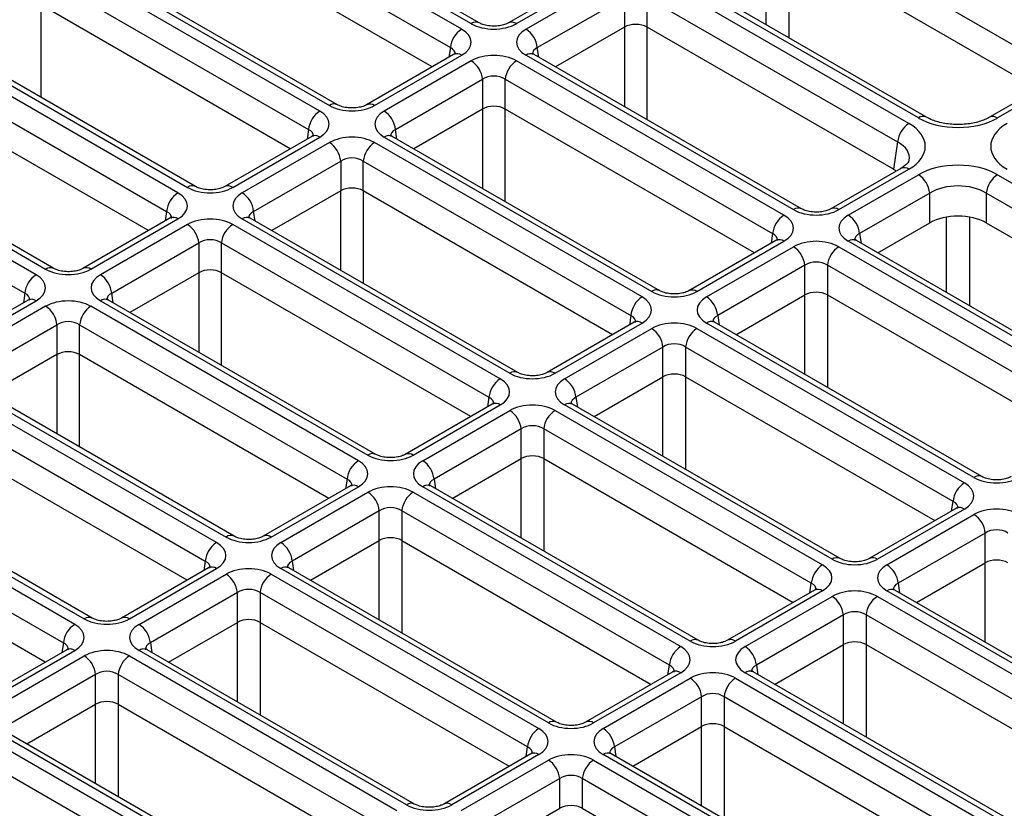
# Model space of a CAD drawing. Units: millimetres. Extents: x 13 to 857, y 90 to 600.
# Drawn here: x 622 to 683, y 440 to 489 of the extents above; entities that cross this region are included whole.
import ezdxf

# ---------------------------------------------------------------- set-up
doc = ezdxf.new("R2010")
doc.units = ezdxf.units.MM
doc.layers.add('319621', color=7, linetype='Continuous')

# ---------------------------------------------------------------- blocks, each defined once
blk = doc.blocks.new('1091705-M_002_ISO_view')
for p, q in [((-46.998, 127.216), (-30.329, 117.594)), ((-29.83, 117.643), (-46.498, 127.266)), ((-30.925, 117.25), (-47.594, 126.872)), ((-48.298, 125.72), (-31.63, 116.098)), ((6.13, 114.71), (-10.539, 124.332)), ((-32.764, 114.9), (-48.298, 123.867)), ((-55.837, 122.114), (-39.168, 112.491)), ((-38.668, 112.541), (-55.337, 122.163)), ((-11.95, 117.527), (-11.95, 122.478)), ((-10.539, 122.479), (4.995, 113.512)), ((-10.536, 122.478), (-10.536, 116.71)), ((-39.764, 112.147), (-56.433, 121.77)), ((-57.137, 120.618), (-40.468, 110.995)), ((-22.586, 120.775), (-28.012, 117.643)), ((-27.512, 117.594), (-22.086, 120.726)), ((-21.491, 120.382), (-26.916, 117.25)), ((-3.061, 111.369), (-18.673, 120.382)), ((-2.465, 111.713), (-18.077, 120.726)), ((-1.965, 111.763), (-17.577, 120.775)), ((-26.212, 116.098), (-20.786, 119.23)), ((-20.786, 119.23), (-20.786, 117.377)), ((-19.377, 119.23), (-3.766, 110.217)), ((-19.377, 117.377), (-19.377, 119.23)), ((-41.603, 109.797), (-57.137, 118.764)), ((-57.134, 112.996), (-57.134, 118.763)), ((-20.786, 117.377), (-25.077, 114.9)), ((-20.789, 117.375), (-20.789, 112.424)), ((-4.024, 108.513), (-19.377, 117.377)), ((-19.375, 111.608), (-19.375, 117.375)), ((-48.603, 107.045), (-65.271, 116.667)), ((-64.676, 117.011), (-48.007, 107.389)), ((-47.507, 107.438), (-64.176, 117.061)), ((-31.63, 116.098), (-31.72, 115.503)), ((-26.122, 115.503), (-26.212, 116.098)), ((-65.976, 115.515), (-49.307, 105.893)), ((-31.425, 115.673), (-36.851, 112.541)), ((-36.351, 112.491), (-30.925, 115.623)), ((-26.916, 115.623), (-10.248, 106.001)), ((-9.748, 106.05), (-26.416, 115.673)), ((-30.329, 115.279), (-35.755, 112.147)), ((-10.843, 105.657), (-27.512, 115.279)), ((-35.051, 110.995), (-29.625, 114.127)), ((-29.625, 114.127), (-29.625, 112.274)), ((-28.216, 114.127), (-11.548, 104.505)), ((-28.216, 112.274), (-28.216, 114.127)), ((6.334, 114.285), (1.965, 111.763)), ((6.834, 114.235), (2.465, 111.713)), ((-50.442, 104.695), (-65.976, 113.662)), ((-29.625, 112.274), (-33.916, 109.797)), ((-29.628, 112.273), (-29.628, 107.322)), ((-12.683, 103.307), (-28.216, 112.274)), ((-28.214, 106.505), (-28.214, 112.273)), ((-73.515, 111.909), (-56.846, 102.286)), ((-56.346, 102.336), (-73.015, 111.958)), ((-57.442, 101.942), (-74.11, 111.565)), ((-40.264, 110.57), (-45.689, 107.438)), ((-45.19, 107.389), (-39.764, 110.521)), ((-40.468, 110.995), (-40.559, 110.4)), ((-35.755, 110.521), (-19.087, 100.898)), ((-18.587, 100.948), (-35.255, 110.57)), ((-34.96, 110.4), (-35.051, 110.995)), ((-74.815, 110.413), (-58.146, 100.79)), ((-39.168, 110.177), (-44.594, 107.045)), ((-19.682, 100.554), (-36.351, 110.177)), ((-3.766, 110.217), (-4.024, 108.513)), ((-43.889, 105.893), (-38.464, 109.025)), ((-38.464, 109.025), (-38.464, 107.171)), ((-37.055, 109.025), (-20.387, 99.402)), ((-37.055, 107.171), (-37.055, 109.025)), ((-3.561, 108.572), (-7.93, 106.05)), ((-7.43, 106.001), (-3.061, 108.523)), ((-6.834, 105.657), (-2.465, 108.179)), ((-3.573, 108.565), (-3.561, 108.572)), ((2.465, 108.179), (18.077, 99.166)), ((-38.464, 107.171), (-42.755, 104.695)), ((-38.467, 107.17), (-38.467, 102.219)), ((-21.521, 98.204), (-37.055, 107.171)), ((-37.052, 101.403), (-37.052, 107.17)), ((-1.761, 107.027), (-6.13, 104.505)), ((-1.761, 105.174), (-1.761, 107.027)), ((17.373, 98.014), (1.761, 107.027)), ((1.761, 107.027), (1.761, 105.174)), ((-49.307, 105.893), (-49.397, 105.298)), ((-43.799, 105.298), (-43.889, 105.893)), ((-0.707, 100.831), (-0.707, 105.536)), ((0.707, 105.536), (0.707, 100.015)), ((-49.103, 105.468), (-54.528, 102.336)), ((-54.028, 102.286), (-48.603, 105.418)), ((-48.007, 105.074), (-53.433, 101.942)), ((-28.521, 95.452), (-45.19, 105.074)), ((-44.594, 105.418), (-27.925, 95.796)), ((-27.425, 95.845), (-44.094, 105.468)), ((-4.995, 103.307), (-1.761, 105.174)), ((1.761, 105.174), (16.238, 96.816)), ((-11.548, 104.505), (-11.638, 103.91)), ((-6.13, 104.505), (-6.04, 103.91)), ((-52.728, 100.79), (-47.303, 103.922)), ((-47.303, 103.922), (-47.303, 102.069)), ((-45.894, 103.922), (-29.225, 94.3)), ((-45.894, 102.069), (-45.894, 103.922)), ((-11.343, 104.08), (-16.769, 100.948)), ((-16.269, 100.898), (-10.843, 104.03)), ((-15.673, 100.554), (-10.248, 103.686)), ((-7.43, 103.686), (9.238, 94.064)), ((9.834, 94.408), (-6.834, 104.03)), ((10.334, 94.457), (-6.334, 104.08)), ((-9.543, 102.534), (-14.969, 99.402)), ((-9.543, 100.681), (-9.543, 102.534)), ((8.534, 92.912), (-8.134, 102.534)), ((-8.134, 102.534), (-8.134, 100.681)), ((-47.303, 102.069), (-51.593, 99.592)), ((-47.305, 102.067), (-47.305, 97.117)), ((-30.36, 93.102), (-45.894, 102.069)), ((-45.891, 96.3), (-45.891, 102.067)), ((-58.146, 100.79), (-58.236, 100.195)), ((-52.638, 100.195), (-52.728, 100.79)), ((-13.834, 98.204), (-9.543, 100.681)), ((-9.546, 95.729), (-9.546, 100.68)), ((-8.134, 100.681), (7.399, 91.714)), ((-8.132, 100.68), (-8.132, 94.912)), ((-57.942, 100.365), (-63.367, 97.233)), ((-62.867, 97.184), (-57.442, 100.316)), ((-53.433, 100.316), (-36.764, 90.693)), ((-36.264, 90.743), (-52.933, 100.365)), ((-56.846, 99.972), (-62.272, 96.84)), ((-37.36, 90.349), (-54.028, 99.972)), ((-20.387, 99.402), (-20.477, 98.807)), ((-14.969, 99.402), (-14.879, 98.807)), ((-61.567, 95.688), (-56.142, 98.82)), ((-56.142, 98.82), (-56.142, 96.966)), ((-54.733, 98.82), (-38.064, 89.197)), ((-54.733, 96.966), (-54.733, 98.82)), ((-20.182, 98.977), (-25.608, 95.845)), ((-25.108, 95.796), (-19.682, 98.928)), ((0.995, 89.305), (-15.673, 98.928)), ((1.495, 89.355), (-15.173, 98.977)), ((-24.512, 95.452), (-19.087, 98.584)), ((-16.269, 98.584), (0.4, 88.961)), ((-56.142, 96.966), (-60.432, 94.489)), ((-56.144, 96.965), (-56.144, 92.014)), ((-39.199, 87.999), (-54.733, 96.966)), ((-54.73, 91.198), (-54.73, 96.965)), ((-18.382, 97.432), (-23.808, 94.3)), ((-18.382, 95.578), (-18.382, 97.432)), ((-0.305, 87.809), (-16.973, 97.432)), ((-16.973, 97.432), (-16.973, 95.578)), ((-62.272, 95.213), (-45.603, 85.591)), ((-45.103, 85.64), (-61.772, 95.263)), ((-22.673, 93.102), (-18.382, 95.578)), ((-18.385, 90.626), (-18.385, 95.577)), ((-16.973, 95.578), (-1.44, 86.611)), ((-16.971, 95.577), (-16.971, 89.81)), ((-46.199, 85.247), (-62.867, 94.869)), ((-29.021, 93.875), (-34.446, 90.743)), ((-29.225, 94.3), (-29.316, 93.705)), ((-7.344, 84.252), (-24.012, 93.875)), ((-23.808, 94.3), (-23.717, 93.705)), ((-63.572, 93.717), (-46.903, 84.095)), ((-33.947, 90.693), (-28.521, 93.825)), ((-33.351, 90.349), (-27.925, 93.481)), ((-25.108, 93.481), (-8.439, 83.859)), ((-7.844, 84.203), (-24.512, 93.825)), ((-27.221, 92.329), (-32.646, 89.197)), ((-27.221, 90.476), (-27.221, 92.329)), ((-9.144, 82.707), (-25.812, 92.329)), ((-25.812, 92.329), (-25.812, 90.476)), ((-48.038, 82.896), (-63.572, 91.864)), ((-31.512, 87.999), (-27.221, 90.476)), ((-27.224, 85.524), (-27.224, 90.474)), ((-25.812, 90.476), (-10.278, 81.509)), ((-25.809, 90.474), (-25.809, 84.707)), ((-55.038, 80.144), (-71.706, 89.767)), ((-71.11, 90.111), (-54.442, 80.488)), ((-53.942, 80.537), (-70.61, 90.16)), ((-38.064, 89.197), (-38.154, 88.602)), ((-32.646, 89.197), (-32.556, 88.602)), ((-72.41, 88.615), (-55.742, 78.992)), ((-37.86, 88.772), (-43.285, 85.64)), ((-42.785, 85.591), (-37.36, 88.723)), ((-42.19, 85.247), (-36.764, 88.379)), ((-33.947, 88.379), (-17.278, 78.756)), ((-16.682, 79.1), (-33.351, 88.723)), ((-16.182, 79.15), (-32.851, 88.772)), ((-0.395, 87.214), (-0.305, 87.809)), ((-36.06, 87.227), (-41.485, 84.095)), ((-36.06, 85.373), (-36.06, 87.227)), ((-17.982, 77.604), (-34.651, 87.227)), ((-34.651, 87.227), (-34.651, 85.373)), ((-0.1, 87.384), (-5.526, 84.252)), ((0.4, 87.335), (-5.026, 84.203)), ((-56.877, 77.794), (-72.41, 86.761)), ((-4.43, 83.859), (0.995, 86.991)), ((-40.35, 82.896), (-36.06, 85.373)), ((-36.062, 80.421), (-36.062, 85.372)), ((-34.651, 85.373), (-19.117, 76.406)), ((-34.648, 85.372), (-34.648, 79.605)), ((1.7, 85.839), (-3.726, 82.707)), ((1.7, 83.985), (1.7, 85.839)), ((-46.903, 84.095), (-46.993, 83.499)), ((-41.485, 84.095), (-41.395, 83.499)), ((-46.699, 83.67), (-52.124, 80.537)), ((-51.624, 80.488), (-46.199, 83.62)), ((-25.521, 73.998), (-42.19, 83.62)), ((-25.021, 74.047), (-41.69, 83.67)), ((-2.591, 81.509), (1.7, 83.985)), ((1.697, 79.033), (1.697, 83.984)), ((-51.029, 80.144), (-45.603, 83.276)), ((-42.785, 83.276), (-26.117, 73.654)), ((-8.939, 82.282), (-14.365, 79.15)), ((-8.439, 82.232), (-13.865, 79.1)), ((-9.234, 82.112), (-9.144, 82.707)), ((12.238, 72.61), (-4.43, 82.232)), ((12.738, 72.659), (-3.93, 82.282)), ((-3.726, 82.707), (-3.636, 82.112)), ((-44.899, 82.124), (-50.324, 78.992)), ((-44.899, 80.271), (-44.899, 82.124)), ((-26.821, 72.502), (-43.49, 82.124)), ((-43.49, 82.124), (-43.49, 80.271)), ((-13.269, 78.756), (-7.844, 81.888)), ((-5.026, 81.888), (11.643, 72.266)), ((-7.139, 80.736), (-12.565, 77.604)), ((-7.139, 78.883), (-7.139, 80.736)), ((10.938, 71.114), (-5.73, 80.736)), ((-5.73, 80.736), (-5.73, 78.883)), ((-49.189, 77.794), (-44.899, 80.271)), ((-44.901, 75.318), (-44.901, 80.269)), ((-43.49, 80.271), (-27.956, 71.303)), ((-43.487, 80.269), (-43.487, 74.502)), ((-55.537, 78.567), (-60.963, 75.435)), ((-55.742, 78.992), (-55.832, 78.397)), ((-33.86, 68.945), (-50.529, 78.567)), ((-50.324, 78.992), (-50.234, 78.397)), ((-11.43, 76.406), (-7.139, 78.883)), ((-7.142, 73.931), (-7.142, 78.881)), ((-5.73, 78.883), (9.803, 69.916)), ((-5.728, 78.881), (-5.728, 73.114)), ((-60.463, 75.385), (-55.038, 78.518)), ((-59.867, 75.042), (-54.442, 78.174)), ((-51.624, 78.174), (-34.956, 68.551)), ((-34.36, 68.895), (-51.029, 78.518)), ((-18.073, 77.009), (-17.982, 77.604)), ((-12.565, 77.604), (-12.474, 77.009)), ((-53.737, 77.022), (-59.163, 73.89)), ((-53.737, 75.168), (-53.737, 77.022)), ((-35.66, 67.399), (-52.329, 77.022)), ((-52.329, 77.022), (-52.329, 75.168)), ((-17.778, 77.179), (-23.203, 74.047)), ((-17.278, 77.13), (-22.704, 73.998)), ((-22.108, 73.654), (-16.682, 76.786)), ((-13.865, 76.786), (2.804, 67.163)), ((3.399, 67.507), (-13.269, 77.13)), ((3.899, 67.557), (-12.769, 77.179)), ((-15.978, 75.634), (-21.403, 72.502)), ((-15.978, 73.78), (-15.978, 75.634)), ((2.099, 66.011), (-14.569, 75.634)), ((-14.569, 75.634), (-14.569, 73.78)), ((-58.028, 72.691), (-53.737, 75.168)), ((-53.74, 70.216), (-53.74, 75.167)), ((-52.329, 75.168), (-36.795, 66.201)), ((-52.326, 75.167), (-52.326, 69.4)), ((-20.269, 71.303), (-15.978, 73.78)), ((-15.981, 68.828), (-15.981, 73.779)), ((-14.569, 73.78), (0.965, 64.813)), ((-14.566, 73.779), (-14.566, 68.012)), ((-60.463, 73.071), (-43.795, 63.449)), ((-43.199, 63.792), (-59.867, 73.415)), ((-42.699, 63.842), (-59.367, 73.464)), ((-26.911, 71.906), (-26.821, 72.502)), ((-21.403, 72.502), (-21.313, 71.906)), ((-44.499, 62.297), (-61.167, 71.919)), ((-26.617, 72.077), (-32.042, 68.945)), ((-26.117, 72.027), (-31.542, 68.895)), ((-5.439, 62.405), (-22.108, 72.027)), ((-4.939, 62.454), (-21.608, 72.077)), ((-30.947, 68.551), (-25.521, 71.683)), ((-22.704, 71.683), (-6.035, 62.061)), ((-24.817, 70.531), (-30.242, 67.399)), ((-24.817, 68.678), (-24.817, 70.531)), ((-6.739, 60.909), (-23.408, 70.531)), ((-23.408, 70.531), (-23.408, 68.678)), ((-29.107, 66.201), (-24.817, 68.678)), ((-23.408, 68.678), (-7.874, 59.71))]:
    blk.add_line(p, q)
for centre, radius, start, end in [((-30.083, 115.944), 1.554, 122.80086, 174.311), ((-30.039, 117.206), 0.485, 64.48497, 126.89025), ((-27.805, 117.189), 0.5, 54.10943, 113.6516), ((-27.758, 115.944), 1.554, 5.689, 57.19914), ((-31.217, 115.221), 0.498, 54.01818, 114.67136), ((-26.625, 115.236), 0.484, 64.41317, 126.89728), ((-31.171, 113.973), 1.554, 5.689, 57.19914), ((-26.67, 113.973), 1.554, 122.80086, 174.311), ((-38.877, 112.104), 0.485, 64.48497, 126.89025), ((-36.644, 112.086), 0.5, 54.10943, 113.6516), ((-38.922, 110.841), 1.554, 122.80086, 174.311), ((-36.597, 110.841), 1.554, 5.689, 57.19914), ((-2.172, 111.309), 0.499, 66.07235, 125.9154), ((2.172, 111.308), 0.5, 54.09503, 113.81155), ((-2.219, 110.063), 1.554, 122.80086, 174.311), ((-40.056, 110.118), 0.498, 54.01818, 114.67136), ((-35.464, 110.133), 0.484, 64.41317, 126.89728), ((-40.01, 108.871), 1.554, 5.689, 57.19914), ((-35.509, 108.871), 1.554, 122.80086, 174.311), ((-3.353, 108.12), 0.498, 54.01818, 114.67136), ((-3.307, 106.873), 1.554, 5.689, 57.19914), ((3.307, 106.873), 1.554, 122.80086, 174.311), ((-47.716, 107.001), 0.485, 64.48497, 126.89025), ((-45.483, 106.983), 0.5, 54.10943, 113.6516), ((-47.761, 105.739), 1.554, 122.80086, 174.311), ((-45.436, 105.739), 1.554, 5.689, 57.19914), ((-10.002, 104.351), 1.554, 122.80086, 174.311), ((-9.957, 105.613), 0.485, 64.48497, 126.89025), ((-7.723, 105.596), 0.5, 54.10943, 113.6516), ((-7.676, 104.351), 1.554, 5.689, 57.19914), ((-48.895, 105.016), 0.498, 54.01818, 114.67136), ((-48.849, 103.768), 1.554, 5.689, 57.19914), ((-44.348, 103.768), 1.554, 122.80086, 174.311), ((-44.303, 105.031), 0.484, 64.41317, 126.89728), ((-11.136, 103.628), 0.498, 54.01818, 114.67136), ((-11.089, 102.38), 1.554, 5.689, 57.19914), ((-6.588, 102.38), 1.554, 122.80086, 174.311), ((-6.544, 103.643), 0.484, 64.41317, 126.89728), ((-56.6, 100.636), 1.554, 122.80086, 174.311), ((-56.555, 101.899), 0.485, 64.48497, 126.89025), ((-54.322, 101.881), 0.5, 54.10943, 113.6516), ((-54.274, 100.636), 1.554, 5.689, 57.19914), ((-18.796, 100.511), 0.485, 64.48497, 126.89025), ((-16.562, 100.493), 0.5, 54.10943, 113.6516), ((-57.734, 99.913), 0.498, 54.01818, 114.67136), ((-53.142, 99.928), 0.484, 64.41317, 126.89728), ((-18.84, 99.248), 1.554, 122.80086, 174.311), ((-16.515, 99.248), 1.554, 5.689, 57.19914), ((-57.688, 98.666), 1.554, 5.689, 57.19914), ((-53.187, 98.666), 1.554, 122.80086, 174.311), ((-19.974, 98.525), 0.498, 54.01818, 114.67136), ((-15.382, 98.54), 0.484, 64.41317, 126.89728), ((-19.928, 97.278), 1.554, 5.689, 57.19914), ((-15.427, 97.278), 1.554, 122.80086, 174.311), ((-27.634, 95.408), 0.485, 64.48497, 126.89025), ((-25.401, 95.39), 0.5, 54.10943, 113.6516), ((-27.679, 94.146), 1.554, 122.80086, 174.311), ((-25.354, 94.146), 1.554, 5.689, 57.19914), ((-28.813, 93.423), 0.498, 54.01818, 114.67136), ((-24.221, 93.438), 0.484, 64.41317, 126.89728), ((-28.767, 92.175), 1.554, 5.689, 57.19914), ((-24.266, 92.175), 1.554, 122.80086, 174.311), ((-36.518, 89.043), 1.554, 122.80086, 174.311), ((-36.473, 90.306), 0.485, 64.48497, 126.89025), ((-34.24, 90.288), 0.5, 54.10943, 113.6516), ((-34.193, 89.043), 1.554, 5.689, 57.19914), ((1.241, 87.655), 1.554, 122.80086, 174.311), ((1.286, 88.918), 0.485, 64.48497, 126.89025), ((-37.652, 88.32), 0.498, 54.01818, 114.67136), ((-37.606, 87.073), 1.554, 5.689, 57.19914), ((-33.105, 87.073), 1.554, 122.80086, 174.311), ((-33.06, 88.335), 0.484, 64.41317, 126.89728), ((0.109, 86.947), 0.484, 53.10272, 115.58683), ((0.154, 85.685), 1.554, 5.689, 57.19914), ((-45.312, 85.203), 0.485, 64.48497, 126.89025), ((-43.079, 85.185), 0.5, 54.10943, 113.6516), ((-45.357, 83.941), 1.554, 122.80086, 174.311), ((-43.031, 83.941), 1.554, 5.689, 57.19914), ((-7.553, 83.815), 0.485, 64.48497, 126.89025), ((-5.317, 83.815), 0.485, 53.12491, 115.36061), ((-46.491, 83.217), 0.498, 54.01818, 114.67136), ((-41.899, 83.233), 0.484, 64.41317, 126.89728), ((-7.597, 82.553), 1.554, 122.80086, 174.311), ((-5.272, 82.553), 1.554, 5.689, 57.19914), ((-46.445, 81.97), 1.554, 5.689, 57.19914), ((-41.944, 81.97), 1.554, 122.80086, 174.311), ((-8.73, 81.845), 0.484, 53.10272, 115.58683), ((-4.139, 81.845), 0.484, 64.41317, 126.89728), ((-8.685, 80.582), 1.554, 5.689, 57.19914), ((-4.184, 80.582), 1.554, 122.80086, 174.311), ((-54.151, 80.1), 0.485, 64.48497, 126.89025), ((-51.917, 80.083), 0.5, 54.10943, 113.6516), ((-54.196, 78.838), 1.554, 122.80086, 174.311), ((-51.87, 78.838), 1.554, 5.689, 57.19914), ((-16.391, 78.713), 0.485, 64.48497, 126.89025), ((-14.156, 78.712), 0.485, 53.12491, 115.36061), ((-55.33, 78.115), 0.498, 54.01818, 114.67136), ((-50.738, 78.13), 0.484, 64.41317, 126.89728), ((-16.436, 77.45), 1.554, 122.80086, 174.311), ((-14.111, 77.45), 1.554, 5.689, 57.19914), ((-55.284, 76.868), 1.554, 5.689, 57.19914), ((-50.782, 76.868), 1.554, 122.80086, 174.311), ((-17.569, 76.742), 0.484, 53.10272, 115.58683), ((-17.524, 75.48), 1.554, 5.689, 57.19914), ((-13.023, 75.48), 1.554, 122.80086, 174.311), ((-12.978, 76.742), 0.484, 64.41317, 126.89728), ((-25.275, 72.348), 1.554, 122.80086, 174.311), ((-25.23, 73.61), 0.485, 64.48497, 126.89025), ((-22.994, 73.61), 0.485, 53.12491, 115.36061), ((-22.95, 72.348), 1.554, 5.689, 57.19914), ((-26.408, 71.64), 0.484, 53.10272, 115.58683), ((-21.817, 71.64), 0.484, 64.41317, 126.89728), ((-26.363, 70.377), 1.554, 5.689, 57.19914), ((-21.862, 70.377), 1.554, 122.80086, 174.311), ((-34.069, 68.507), 0.485, 64.48497, 126.89025), ((-31.833, 68.507), 0.485, 53.12491, 115.36061)]:
    blk.add_arc(centre, radius, start, end)
for centre, major_axis, ratio, start_param, end_param in [((-32.356, 116.437), (2.015, 0), 0.572919, 5.501585, 7.064785), ((-28.921, 118.419), (2, 0), 0.58169, 3.930789, 5.493989), ((-25.486, 116.437), (2.015, 0), 0.572919, 2.359993, 3.923193), ((-20.082, 116.964), (1, 0), 0.58169, 0.789196, 2.352396), ((-32.356, 115.62), (1.02, 0.146), 0.55661, 6.102615, 6.985397), ((-25.486, 115.62), (1.02, -0.146), 0.55661, 2.439381, 3.305924), ((-28.921, 114.454), (2, 0), 0.58169, 0.789196, 2.352396), ((-28.921, 113.637), (1, 0), 0.690724, 0.789196, 2.352396), ((-37.76, 113.317), (2, 0), 0.58169, 3.930789, 5.493989), ((-28.921, 111.861), (1, 0), 0.58169, 0.789196, 2.352396), ((-41.194, 111.334), (2.015, 0), 0.572919, 5.501585, 7.064785), ((-34.325, 111.334), (2.015, 0), 0.572919, 2.359993, 3.923193), ((0, 113.158), (3.5, 0), 0.58169, 3.930789, 5.493989), ((-5.564, 109.946), (3.527, 0), 0.572919, 5.501585, 7.064785), ((5.564, 109.946), (3.527, 0), 0.572919, 2.359993, 3.923193), ((-41.194, 110.517), (1.02, 0.146), 0.55661, 6.102615, 6.985397), ((-37.76, 109.351), (2, 0), 0.58169, 0.789196, 2.352396), ((-34.325, 110.517), (1.02, -0.146), 0.55661, 2.439381, 3.305924), ((-5.564, 109.13), (2.533, 0.148), 0.56817, 6.144732, 7.031566), ((-37.76, 108.535), (1, 0), 0.690724, 0.789196, 2.352396), ((0, 106.734), (3.5, 0), 0.58169, 0.789196, 2.352396), ((-5.812, 107.496), (2.519, 0), 0.572919, 0.679918, 0.7816), ((-46.598, 108.214), (2, 0), 0.58169, 3.930789, 5.493989), ((-37.76, 106.759), (1, 0), 0.58169, 0.789196, 2.352396), ((0, 105.917), (2.5, 0), 0.625304, 0.789196, 2.352396), ((-50.033, 106.231), (2.015, 0), 0.572919, 5.501585, 7.064785), ((-43.163, 106.231), (2.015, 0), 0.572919, 2.359993, 3.923193), ((-50.033, 105.415), (1.02, 0.146), 0.55661, 6.102615, 6.985397), ((-46.598, 104.249), (2, 0), 0.58169, 0.789196, 2.352396), ((-43.163, 105.415), (1.02, -0.146), 0.55661, 2.439381, 3.305924), ((-12.274, 104.844), (2.015, 0), 0.572919, 5.501585, 7.064785), ((-8.839, 106.826), (2, 0), 0.58169, 3.930789, 5.493989), ((-5.404, 104.844), (2.015, 0), 0.572919, 2.359993, 3.923193), ((0, 104.141), (2.5, 0), 0.58169, 0.789196, 2.352396), ((-12.274, 104.027), (1.02, 0.146), 0.55661, 6.102615, 6.985397), ((-5.404, 104.027), (1.02, -0.146), 0.55661, 2.439381, 3.306651), ((-46.598, 103.432), (1, 0), 0.690724, 0.789196, 2.352396), ((-8.839, 102.861), (2, 0), 0.58169, 0.789196, 2.352396), ((-8.839, 102.044), (1, 0), 0.690724, 0.789196, 2.352396), ((-58.872, 101.129), (2.015, 0), 0.572919, 5.501585, 7.064785), ((-55.437, 103.112), (2, 0), 0.58169, 3.930789, 5.493989), ((-52.002, 101.129), (2.015, 0), 0.572919, 2.359993, 3.923193), ((-46.598, 101.656), (1, 0), 0.58169, 0.789196, 2.352396), ((-58.872, 100.312), (1.02, 0.146), 0.55661, 6.102615, 6.985397), ((-52.002, 100.312), (1.02, -0.146), 0.55661, 2.439381, 3.305924), ((-17.678, 101.724), (2, 0), 0.58169, 3.930789, 5.493989), ((-8.839, 100.268), (1, 0), 0.58169, 0.789196, 2.352396), ((-55.437, 99.146), (2, 0), 0.58169, 0.789196, 2.352396), ((-21.113, 99.741), (2.015, 0), 0.572919, 5.501585, 7.064785), ((-14.243, 99.741), (2.015, 0), 0.572919, 2.359993, 3.923193), ((-21.113, 98.924), (1.02, 0.146), 0.55661, 6.102615, 6.985397), ((-14.243, 98.924), (1.02, -0.146), 0.55661, 2.439381, 3.306651), ((-55.437, 98.329), (1, 0), 0.690724, 0.789196, 2.352396), ((-17.678, 97.758), (2, 0), 0.58169, 0.789196, 2.352396), ((-17.678, 96.942), (1, 0), 0.690724, 0.789196, 2.352396), ((-55.437, 96.554), (1, 0), 0.58169, 0.789196, 2.352396), ((-26.517, 96.621), (2, 0), 0.58169, 3.930789, 5.493989), ((-17.678, 95.166), (1, 0), 0.58169, 0.789196, 2.352396), ((-29.951, 94.638), (2.015, 0), 0.572919, 5.501585, 7.064785), ((-23.082, 94.638), (2.015, 0), 0.572919, 2.359993, 3.923193), ((-29.951, 93.822), (1.02, 0.146), 0.55661, 6.102615, 6.985397), ((-26.517, 92.656), (2, 0), 0.58169, 0.789196, 2.352396), ((-23.082, 93.822), (1.02, -0.146), 0.55661, 2.439381, 3.306651), ((-26.517, 91.839), (1, 0), 0.690724, 0.789196, 2.352396), ((-38.79, 89.536), (2.015, 0), 0.572919, 5.501585, 7.064785), ((-35.355, 91.519), (2, 0), 0.58169, 3.930789, 5.493989), ((-31.92, 89.536), (2.015, 0), 0.572919, 2.359993, 3.923193), ((-26.517, 90.063), (1, 0), 0.58169, 0.789196, 2.352396), ((-38.79, 88.719), (1.02, 0.146), 0.55661, 6.102615, 6.985397), ((-31.92, 88.719), (1.02, -0.146), 0.55661, 2.439381, 3.306651), ((-1.031, 88.148), (2.015, 0), 0.572919, 5.501585, 7.064785), ((2.404, 90.131), (2, 0), 0.58169, 3.930789, 5.493989), ((-35.355, 87.553), (2, 0), 0.58169, 0.789196, 2.352396), ((-1.031, 87.331), (1.02, 0.146), 0.55661, 6.103898, 6.985397), ((-35.355, 86.736), (1, 0), 0.690724, 0.789196, 2.352396), ((2.404, 86.165), (2, 0), 0.58169, 0.789196, 2.352396), ((2.404, 85.349), (1, 0), 0.690724, 0.789196, 2.352396), ((-44.194, 86.416), (2, 0), 0.58169, 3.930789, 5.493989), ((-35.355, 84.961), (1, 0), 0.58169, 0.789196, 2.352396), ((-47.629, 84.433), (2.015, 0), 0.572919, 5.501585, 7.064785), ((-40.759, 84.433), (2.015, 0), 0.572919, 2.359993, 3.923193), ((-47.629, 83.617), (1.02, 0.146), 0.55661, 6.102615, 6.985397), ((-40.759, 83.617), (1.02, -0.146), 0.55661, 2.439381, 3.306651), ((-6.435, 85.028), (2, 0), 0.58169, 3.930789, 5.493989), ((2.404, 83.573), (1, 0), 0.58169, 0.789196, 2.352396), ((-44.194, 82.45), (2, 0), 0.58169, 0.789196, 2.352396), ((-9.87, 83.045), (2.015, 0), 0.572919, 5.501585, 7.064785), ((-3, 83.045), (2.015, 0), 0.572919, 2.359993, 3.923193), ((-44.194, 81.634), (1, 0), 0.690724, 0.789196, 2.352396), ((-9.87, 82.229), (1.02, 0.146), 0.55661, 6.103898, 6.985397), ((-6.435, 81.063), (2, 0), 0.58169, 0.789196, 2.352396), ((-3, 82.229), (1.02, -0.146), 0.55661, 2.439381, 3.306651), ((-6.435, 80.246), (1, 0), 0.690724, 0.789196, 2.352396), ((-53.033, 81.314), (2, 0), 0.58169, 3.930789, 5.493989), ((-44.194, 79.858), (1, 0), 0.58169, 0.789196, 2.352396), ((-56.468, 79.331), (2.015, 0), 0.572919, 5.501585, 7.064785), ((-49.598, 79.331), (2.015, 0), 0.572919, 2.359993, 3.923193), ((-56.468, 78.514), (1.02, 0.146), 0.55661, 6.102615, 6.985397), ((-53.033, 77.348), (2, 0), 0.58169, 0.789196, 2.352396), ((-49.598, 78.514), (1.02, -0.146), 0.55661, 2.439381, 3.306651), ((-18.708, 77.943), (2.015, 0), 0.572919, 5.501585, 7.064785), ((-15.274, 79.926), (2, 0), 0.58169, 3.930789, 5.493989), ((-11.839, 77.943), (2.015, 0), 0.572919, 2.359993, 3.923193), ((-6.435, 78.47), (1, 0), 0.58169, 0.789196, 2.352396), ((-18.708, 77.126), (1.02, 0.146), 0.55661, 6.103898, 6.985397), ((-11.839, 77.126), (1.02, -0.146), 0.55661, 2.439381, 3.306651), ((-53.033, 76.531), (1, 0), 0.690724, 0.789196, 2.352396), ((-15.274, 75.96), (2, 0), 0.58169, 0.789196, 2.352396), ((-15.274, 75.143), (1, 0), 0.690724, 0.789196, 2.352396), ((-53.033, 74.755), (1, 0), 0.58169, 0.789196, 2.352396), ((-27.547, 72.84), (2.015, 0), 0.572919, 5.501585, 7.064785), ((-24.112, 74.823), (2, 0), 0.58169, 3.930789, 5.493989), ((-20.677, 72.84), (2.015, 0), 0.572919, 2.359993, 3.923193), ((-15.274, 73.368), (1, 0), 0.58169, 0.789196, 2.352396), ((-27.547, 72.024), (1.02, 0.146), 0.55661, 6.103898, 6.985397), ((-20.677, 72.024), (1.02, -0.146), 0.55661, 2.439381, 3.306651), ((-24.112, 70.857), (2, 0), 0.58169, 0.789196, 2.352396), ((-24.112, 70.041), (1, 0), 0.690724, 0.789196, 2.352396), ((-32.951, 69.721), (2, 0), 0.58169, 3.930789, 5.493989), ((-24.112, 68.265), (1, 0), 0.58169, 0.789196, 2.352396)]:
    blk.add_ellipse(centre, major_axis=major_axis, ratio=ratio, start_param=start_param, end_param=end_param)
for points, knots in [([(-28.012, 117.643), (-28.065, 117.616), (-28.184, 117.555), (-28.478, 117.471), (-28.855, 117.43), (-29.258, 117.452), (-29.615, 117.536), (-29.762, 117.609), (-29.83, 117.643)], [0, 0, 0, 0, 0.129666, 0.291671, 0.467952, 0.653536, 0.839299, 1, 1, 1, 1]), ([(-31.315, 115.749), (-31.312, 115.752), (-31.304, 115.761), (-31.378, 115.707), (-31.425, 115.673)], [0, 0, 0, 0, 0.364811, 1, 1, 1, 1]), ([(-26.416, 115.673), (-26.456, 115.7), (-26.531, 115.751), (-26.53, 115.754), (-26.529, 115.755)], [0, 0, 0, 0, 0.529514, 1, 1, 1, 1]), ([(-36.851, 112.541), (-36.904, 112.513), (-37.023, 112.452), (-37.317, 112.369), (-37.694, 112.327), (-38.097, 112.349), (-38.454, 112.433), (-38.6, 112.507), (-38.668, 112.541)], [0, 0, 0, 0, 0.129666, 0.291671, 0.467952, 0.653536, 0.839299, 1, 1, 1, 1]), ([(1.965, 111.763), (1.868, 111.712), (1.582, 111.561), (0.936, 111.369), (0.057, 111.279), (-0.837, 111.35), (-1.535, 111.54), (-1.848, 111.702), (-1.965, 111.763)], [0, 0, 0, 0, 0.098849, 0.290914, 0.487026, 0.685347, 0.88235, 1, 1, 1, 1]), ([(-40.154, 110.647), (-40.151, 110.65), (-40.143, 110.658), (-40.217, 110.604), (-40.264, 110.57)], [0, 0, 0, 0, 0.364811, 1, 1, 1, 1]), ([(-35.255, 110.57), (-35.295, 110.597), (-35.37, 110.649), (-35.369, 110.651), (-35.368, 110.653)], [0, 0, 0, 0, 0.529514, 1, 1, 1, 1]), ([(-3.056, 109.082), (-3.058, 109.056), (-3.062, 109), (-3.25, 108.768), (-3.482, 108.622), (-3.561, 108.572)], [0, 0, 0, 0, 0.358664, 0.780045, 1, 1, 1, 1]), ([(-45.689, 107.438), (-45.742, 107.411), (-45.861, 107.35), (-46.156, 107.266), (-46.533, 107.224), (-46.936, 107.246), (-47.293, 107.331), (-47.439, 107.404), (-47.507, 107.438)], [0, 0, 0, 0, 0.129666, 0.291671, 0.467952, 0.653536, 0.839299, 1, 1, 1, 1]), ([(-48.993, 105.544), (-48.99, 105.547), (-48.982, 105.555), (-49.056, 105.502), (-49.103, 105.468)], [0, 0, 0, 0, 0.364811, 1, 1, 1, 1]), ([(-44.094, 105.468), (-44.134, 105.495), (-44.208, 105.546), (-44.207, 105.549), (-44.207, 105.55)], [0, 0, 0, 0, 0.529514, 1, 1, 1, 1]), ([(-7.93, 106.05), (-7.983, 106.023), (-8.102, 105.962), (-8.396, 105.878), (-8.773, 105.837), (-9.176, 105.859), (-9.533, 105.943), (-9.68, 106.016), (-9.748, 106.05)], [0, 0, 0, 0, 0.129666, 0.291671, 0.467952, 0.653536, 0.839299, 1, 1, 1, 1]), ([(-11.233, 104.156), (-11.23, 104.159), (-11.222, 104.168), (-11.296, 104.114), (-11.343, 104.08)], [0, 0, 0, 0, 0.364811, 1, 1, 1, 1]), ([(-6.334, 104.08), (-6.374, 104.107), (-6.449, 104.158), (-6.448, 104.161), (-6.447, 104.162)], [0, 0, 0, 0, 0.529514, 1, 1, 1, 1]), ([(-54.528, 102.336), (-54.581, 102.308), (-54.7, 102.247), (-54.994, 102.164), (-55.371, 102.122), (-55.775, 102.144), (-56.132, 102.228), (-56.278, 102.302), (-56.346, 102.336)], [0, 0, 0, 0, 0.129666, 0.291671, 0.467952, 0.653536, 0.839299, 1, 1, 1, 1]), ([(-16.769, 100.948), (-16.822, 100.92), (-16.941, 100.859), (-17.235, 100.776), (-17.612, 100.734), (-18.015, 100.756), (-18.372, 100.84), (-18.519, 100.914), (-18.587, 100.948)], [0, 0, 0, 0, 0.129666, 0.291671, 0.467952, 0.653536, 0.839299, 1, 1, 1, 1]), ([(-57.832, 100.442), (-57.829, 100.445), (-57.821, 100.453), (-57.895, 100.399), (-57.942, 100.365)], [0, 0, 0, 0, 0.364811, 1, 1, 1, 1]), ([(-52.933, 100.365), (-52.972, 100.392), (-53.047, 100.444), (-53.046, 100.446), (-53.046, 100.448)], [0, 0, 0, 0, 0.529514, 1, 1, 1, 1]), ([(-20.072, 99.054), (-20.069, 99.057), (-20.061, 99.065), (-20.135, 99.011), (-20.182, 98.977)], [0, 0, 0, 0, 0.364811, 1, 1, 1, 1]), ([(-15.173, 98.977), (-15.213, 99.004), (-15.288, 99.056), (-15.287, 99.058), (-15.286, 99.06)], [0, 0, 0, 0, 0.529514, 1, 1, 1, 1]), ([(-25.608, 95.845), (-25.661, 95.818), (-25.78, 95.757), (-26.074, 95.673), (-26.451, 95.631), (-26.854, 95.653), (-27.211, 95.738), (-27.357, 95.811), (-27.425, 95.845)], [0, 0, 0, 0, 0.129666, 0.291671, 0.467952, 0.653536, 0.839299, 1, 1, 1, 1]), ([(-28.911, 93.951), (-28.908, 93.954), (-28.9, 93.962), (-28.974, 93.909), (-29.021, 93.875)], [0, 0, 0, 0, 0.364811, 1, 1, 1, 1]), ([(-24.012, 93.875), (-24.052, 93.902), (-24.127, 93.953), (-24.126, 93.956), (-24.125, 93.957)], [0, 0, 0, 0, 0.529514, 1, 1, 1, 1]), ([(-34.446, 90.743), (-34.499, 90.715), (-34.618, 90.654), (-34.913, 90.571), (-35.29, 90.529), (-35.693, 90.551), (-36.05, 90.635), (-36.196, 90.709), (-36.264, 90.743)], [0, 0, 0, 0, 0.129666, 0.291671, 0.467952, 0.653536, 0.839299, 1, 1, 1, 1]), ([(3.313, 89.355), (3.26, 89.327), (3.141, 89.266), (2.847, 89.183), (2.47, 89.141), (2.067, 89.163), (1.71, 89.247), (1.563, 89.321), (1.495, 89.355)], [0, 0, 0, 0, 0.129666, 0.291671, 0.467952, 0.653536, 0.839299, 1, 1, 1, 1]), ([(-37.75, 88.849), (-37.747, 88.852), (-37.739, 88.86), (-37.813, 88.806), (-37.86, 88.772)], [0, 0, 0, 0, 0.364811, 1, 1, 1, 1]), ([(-32.851, 88.772), (-32.891, 88.799), (-32.965, 88.851), (-32.964, 88.853), (-32.964, 88.855)], [0, 0, 0, 0, 0.529514, 1, 1, 1, 1]), ([(0.01, 87.461), (0.013, 87.464), (0.021, 87.472), (-0.053, 87.418), (-0.1, 87.384)], [0, 0, 0, 0, 0.364811, 1, 1, 1, 1]), ([(-43.285, 85.64), (-43.338, 85.613), (-43.457, 85.551), (-43.751, 85.468), (-44.128, 85.426), (-44.532, 85.448), (-44.889, 85.533), (-45.035, 85.606), (-45.103, 85.64)], [0, 0, 0, 0, 0.129666, 0.291671, 0.467952, 0.653536, 0.839299, 1, 1, 1, 1]), ([(-5.526, 84.252), (-5.579, 84.225), (-5.698, 84.164), (-5.992, 84.08), (-6.369, 84.038), (-6.772, 84.06), (-7.129, 84.145), (-7.276, 84.218), (-7.344, 84.252)], [0, 0, 0, 0, 0.129666, 0.291671, 0.467952, 0.653536, 0.839299, 1, 1, 1, 1]), ([(-46.589, 83.746), (-46.586, 83.749), (-46.578, 83.757), (-46.652, 83.704), (-46.699, 83.67)], [0, 0, 0, 0, 0.364811, 1, 1, 1, 1]), ([(-41.69, 83.67), (-41.729, 83.697), (-41.804, 83.748), (-41.803, 83.751), (-41.803, 83.752)], [0, 0, 0, 0, 0.529514, 1, 1, 1, 1]), ([(-8.829, 82.358), (-8.826, 82.361), (-8.818, 82.369), (-8.892, 82.316), (-8.939, 82.282)], [0, 0, 0, 0, 0.364811, 1, 1, 1, 1]), ([(-3.93, 82.282), (-3.97, 82.309), (-4.045, 82.36), (-4.044, 82.363), (-4.043, 82.364)], [0, 0, 0, 0, 0.529514, 1, 1, 1, 1]), ([(-52.124, 80.537), (-52.177, 80.51), (-52.296, 80.449), (-52.59, 80.366), (-52.967, 80.324), (-53.371, 80.346), (-53.727, 80.43), (-53.874, 80.503), (-53.942, 80.537)], [0, 0, 0, 0, 0.129666, 0.291671, 0.467952, 0.653536, 0.839299, 1, 1, 1, 1]), ([(-14.365, 79.15), (-14.418, 79.122), (-14.537, 79.061), (-14.831, 78.978), (-15.208, 78.936), (-15.611, 78.958), (-15.968, 79.042), (-16.114, 79.116), (-16.182, 79.15)], [0, 0, 0, 0, 0.129666, 0.291671, 0.467952, 0.653536, 0.839299, 1, 1, 1, 1]), ([(-55.427, 78.644), (-55.424, 78.647), (-55.416, 78.655), (-55.49, 78.601), (-55.537, 78.567)], [0, 0, 0, 0, 0.3648106, 1, 1, 1, 1]), ([(-50.529, 78.567), (-50.568, 78.594), (-50.643, 78.646), (-50.642, 78.648), (-50.642, 78.65)], [0, 0, 0, 0, 0.529514, 1, 1, 1, 1]), ([(-17.668, 77.256), (-17.665, 77.259), (-17.657, 77.267), (-17.731, 77.213), (-17.778, 77.179)], [0, 0, 0, 0, 0.364811, 1, 1, 1, 1]), ([(-12.769, 77.179), (-12.809, 77.206), (-12.884, 77.258), (-12.883, 77.26), (-12.882, 77.262)], [0, 0, 0, 0, 0.529514, 1, 1, 1, 1]), ([(-23.203, 74.047), (-23.256, 74.02), (-23.375, 73.958), (-23.67, 73.875), (-24.047, 73.833), (-24.45, 73.855), (-24.807, 73.94), (-24.953, 74.013), (-25.021, 74.047)], [0, 0, 0, 0, 0.129666, 0.291671, 0.467952, 0.653536, 0.839299, 1, 1, 1, 1]), ([(-26.507, 72.153), (-26.504, 72.156), (-26.496, 72.164), (-26.57, 72.111), (-26.617, 72.077)], [0, 0, 0, 0, 0.364811, 1, 1, 1, 1]), ([(-21.608, 72.077), (-21.648, 72.104), (-21.722, 72.155), (-21.721, 72.158), (-21.721, 72.159)], [0, 0, 0, 0, 0.529514, 1, 1, 1, 1]), ([(-32.042, 68.945), (-32.095, 68.917), (-32.214, 68.856), (-32.508, 68.773), (-32.885, 68.731), (-33.289, 68.753), (-33.646, 68.837), (-33.792, 68.91), (-33.86, 68.945)], [0, 0, 0, 0, 0.129666, 0.291671, 0.467952, 0.653536, 0.839299, 1, 1, 1, 1])]:
    blk.add_open_spline(points, degree=3, knots=knots)

msp = doc.modelspace()

# ---------------------------------------------------------------- block references
at = {"layer": '319621'}
msp.add_blockref('1091705-M_002_ISO_view', (680.153, 371.573), dxfattribs=at)
msp.add_blockref('1091705-M_002_ISO_view', (680.153, 371.573), dxfattribs=at)

doc.saveas('drawing.dxf')
